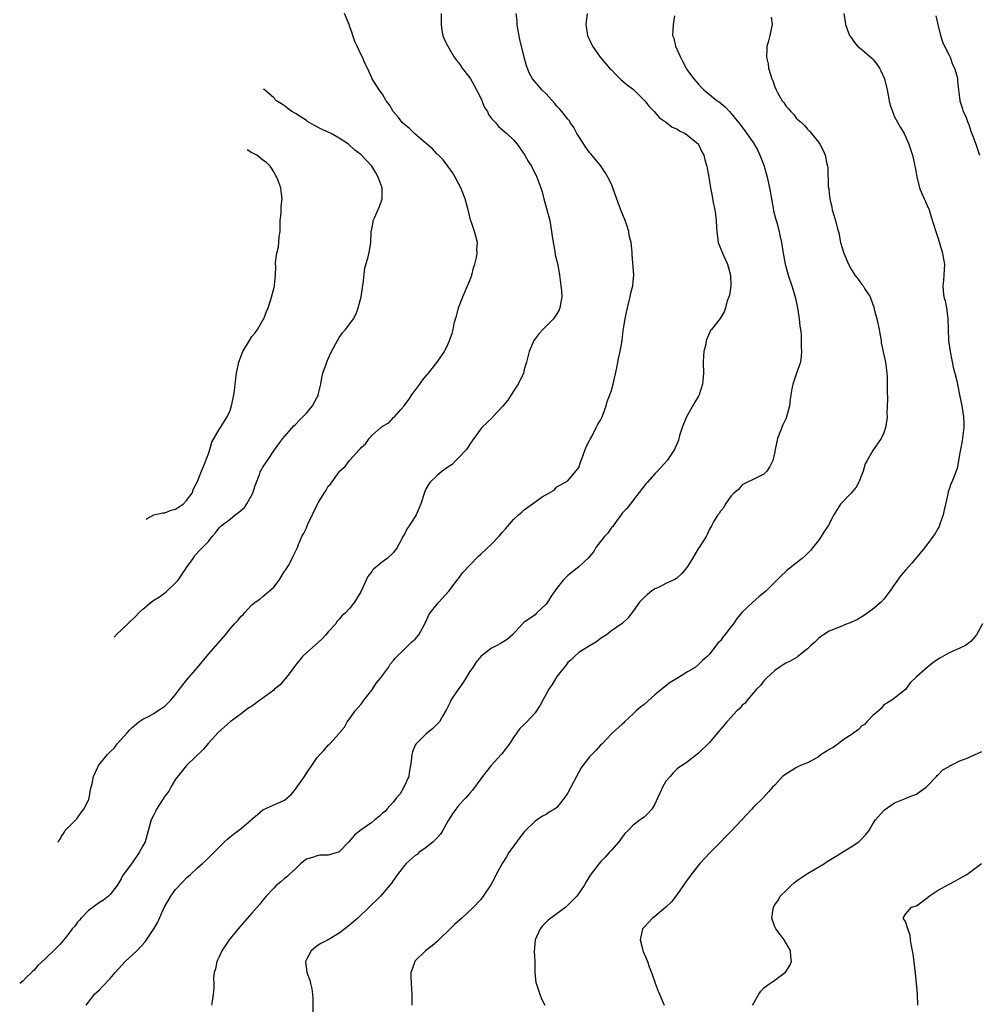
# Model space of a CAD drawing. Units: inches. Extents: x 2499000 to 2502000, y 1485000 to 1488000.
# Drawn here: x 2499312 to 2499488, y 1486267 to 1486448 of the extents above; entities that cross this region are included whole.
import ezdxf

# ---------------------------------------------------------------- set-up
doc = ezdxf.new("R2010")
doc.units = ezdxf.units.IN
doc.header["$MEASUREMENT"] = 0
doc.layers.add('LD24991485_10ft', color=120, linetype='Continuous')

msp = doc.modelspace()

# ---------------------------------------------------------------- linework, layer by layer
at = {"layer": 'LD24991485_10ft'}
for points, elevation in [([(2499389.72, 1486449), (2499389.73, 1486447), (2499389.86, 1486445.86), (2499390.03, 1486445), (2499390.27, 1486444.27), (2499390.95, 1486443), (2499392.16, 1486441), (2499392.51, 1486440.51), (2499393, 1486439.95), (2499393.6, 1486439), (2499395, 1486437.2), (2499395.11, 1486437), (2499395.82, 1486435.82), (2499396.21, 1486435), (2499397, 1486433.45), (2499397.73, 1486431.73), (2499398.23, 1486431), (2499398.45, 1486430.45), (2499399, 1486429.76), (2499399.72, 1486429), (2499400.29, 1486428.29), (2499401.82, 1486427), (2499403, 1486425.84), (2499403.7, 1486425), (2499404.25, 1486424.25), (2499405.13, 1486423), (2499405.81, 1486421.81), (2499406.32, 1486421), (2499407.33, 1486419), (2499408.04, 1486417), (2499408.26, 1486416.26), (2499408.58, 1486415), (2499409.67, 1486411), (2499410.03, 1486409), (2499410.14, 1486408.14), (2499410.32, 1486407), (2499410.63, 1486405.37), (2499410.7, 1486404.7), (2499411, 1486403.53), (2499411.14, 1486402.86), (2499411.47, 1486401), (2499411.74, 1486399), (2499411.81, 1486398.19), (2499411.87, 1486397), (2499411.64, 1486395.64), (2499411.56, 1486395), (2499411.39, 1486394.61), (2499411, 1486393.87), (2499410.35, 1486393), (2499408.41, 1486391), (2499407.73, 1486390.27), (2499407, 1486389.32), (2499406.77, 1486389), (2499405.88, 1486387), (2499405.43, 1486385), (2499405, 1486383.65), (2499404.84, 1486383), (2499403.9, 1486381), (2499403, 1486379.7), (2499402.6, 1486379), (2499401.97, 1486378.03), (2499401, 1486376.86), (2499399.24, 1486375), (2499399.14, 1486374.86), (2499397.2, 1486373), (2499397, 1486372.76), (2499395.75, 1486371), (2499395.45, 1486370.55), (2499395, 1486369.97), (2499394.64, 1486369.36), (2499394.38, 1486369), (2499393, 1486367.53), (2499392.46, 1486367), (2499391.74, 1486366.26), (2499391, 1486365.77), (2499389.92, 1486365), (2499389, 1486364.23), (2499387.72, 1486363), (2499387.42, 1486362.58), (2499387, 1486361.82), (2499386.72, 1486361.28), (2499386, 1486359), (2499385.73, 1486358.27), (2499385.17, 1486357), (2499385, 1486356.72), (2499383.84, 1486355), (2499383.49, 1486354.51), (2499383, 1486353.48), (2499382.8, 1486353.2), (2499382.73, 1486353), (2499382.45, 1486352.45), (2499381.68, 1486351), (2499381, 1486350.06), (2499379.81, 1486349), (2499379, 1486348.4), (2499377.32, 1486347), (2499377.15, 1486346.85), (2499377, 1486346.61), (2499376.3, 1486345.7), (2499375, 1486342.88), (2499373.82, 1486341), (2499373, 1486339.89), (2499372.2, 1486339), (2499371.52, 1486338.48), (2499371, 1486337.83), (2499370.6, 1486337.4), (2499370.4, 1486337), (2499369, 1486335.51), (2499368.6, 1486335), (2499367.85, 1486334.15), (2499365, 1486331.66), (2499364.31, 1486331), (2499363, 1486329.4), (2499362.72, 1486329), (2499361.81, 1486327.81), (2499361.13, 1486326.87), (2499361, 1486326.75), (2499360.18, 1486325.82), (2499359.17, 1486325), (2499359, 1486324.84), (2499357, 1486323.34), (2499356.48, 1486323), (2499355.65, 1486322.35), (2499355, 1486321.9), (2499354.45, 1486321.55), (2499353.7, 1486321), (2499353, 1486320.45), (2499351.02, 1486319), (2499348.88, 1486317.12), (2499347, 1486315.09), (2499346.05, 1486313.95), (2499343, 1486310.97), (2499341, 1486308.51), (2499340.14, 1486307), (2499339.74, 1486306.26), (2499339, 1486305.35), (2499337.5, 1486303), (2499337.35, 1486302.65), (2499337, 1486301.93), (2499336.51, 1486301), (2499335.97, 1486299), (2499335.38, 1486297), (2499335, 1486296.24), (2499334.3, 1486295), (2499333, 1486293.15), (2499331.45, 1486291), (2499331.27, 1486290.73), (2499331, 1486290.18), (2499330.28, 1486289), (2499329, 1486287.33), (2499328.67, 1486287), (2499327.74, 1486286.26), (2499327, 1486285.86), (2499325, 1486284.41), (2499323.65, 1486283), (2499323.37, 1486282.63), (2499323, 1486282.23), (2499322.47, 1486281.53), (2499322.01, 1486281), (2499321, 1486279.69), (2499319.77, 1486278.23), (2499319, 1486277.42), (2499317, 1486275.46), (2499315.72, 1486274.28), (2499315, 1486273.45), (2499314.74, 1486273.21), (2499314.54, 1486273), (2499313.48, 1486272.01), (2499312.93, 1486271.43), (2499312.36, 1486270.98)], 8480), ([(2499319.44, 1486296.92), (2499319.51, 1486297.09), (2499319.78, 1486297.5), (2499319.95, 1486297.88), (2499320.47, 1486298.6), (2499320.67, 1486299.01), (2499321, 1486299.37), (2499322.66, 1486301), (2499322.77, 1486301.15), (2499323, 1486301.37), (2499323.64, 1486302.36), (2499324.17, 1486303), (2499325, 1486304.64), (2499325.14, 1486305), (2499325.38, 1486306.62), (2499325.51, 1486307), (2499325.66, 1486307.66), (2499325.9, 1486309), (2499326.71, 1486310.71), (2499326.86, 1486311), (2499328.48, 1486313), (2499328.76, 1486313.24), (2499329, 1486313.52), (2499329.79, 1486314.21), (2499330.29, 1486315), (2499332.08, 1486317), (2499332.55, 1486317.45), (2499333, 1486317.96), (2499334.24, 1486319), (2499335, 1486319.5), (2499336, 1486320), (2499337, 1486320.55), (2499337.68, 1486321), (2499338.46, 1486321.54), (2499339, 1486321.88), (2499339.58, 1486322.42), (2499340.12, 1486323), (2499341, 1486324.02), (2499341.72, 1486325), (2499343, 1486326.68), (2499345.02, 1486329), (2499347, 1486331.43), (2499350.18, 1486335), (2499351, 1486336.05), (2499351.82, 1486337), (2499352.39, 1486337.61), (2499353, 1486338.39), (2499353.37, 1486338.63), (2499353.63, 1486339), (2499355, 1486340.48), (2499355.62, 1486341), (2499356.45, 1486341.55), (2499357, 1486341.99), (2499359, 1486343.75), (2499359.99, 1486345), (2499361, 1486346.65), (2499361.14, 1486346.86), (2499361.26, 1486347), (2499361.69, 1486347.69), (2499362.41, 1486349), (2499362.57, 1486349.43), (2499363.35, 1486351), (2499363.58, 1486351.58), (2499364.18, 1486353), (2499364.48, 1486353.52), (2499365, 1486354.61), (2499365.15, 1486355), (2499365.28, 1486355.28), (2499367, 1486358.84), (2499367.18, 1486359.18), (2499368.26, 1486361), (2499368.57, 1486361.43), (2499369, 1486362.23), (2499369.4, 1486362.6), (2499369.65, 1486363), (2499371, 1486364.91), (2499371.08, 1486365), (2499372.11, 1486365.89), (2499372.89, 1486367), (2499374.75, 1486369), (2499374.88, 1486369.12), (2499375, 1486369.29), (2499375.91, 1486370.09), (2499376.5, 1486371), (2499377, 1486371.55), (2499378.64, 1486373), (2499378.85, 1486373.15), (2499379, 1486373.29), (2499380.13, 1486373.87), (2499381, 1486374.87), (2499381.15, 1486375), (2499382.35, 1486376.35), (2499382.95, 1486377), (2499383.83, 1486378.17), (2499384.35, 1486379), (2499385.8, 1486381), (2499386.29, 1486381.71), (2499387, 1486382.5), (2499387.21, 1486382.79), (2499387.43, 1486383), (2499389.04, 1486385), (2499389.8, 1486386.2), (2499390.37, 1486387), (2499391, 1486388.28), (2499391.3, 1486389), (2499391.75, 1486390.25), (2499391.92, 1486391), (2499392.13, 1486392.13), (2499392.37, 1486393), (2499392.54, 1486393.46), (2499392.95, 1486395), (2499393.7, 1486397), (2499394.58, 1486399), (2499395, 1486400.03), (2499395.36, 1486401), (2499395.69, 1486402.31), (2499395.93, 1486403), (2499396.22, 1486404.22), (2499396.34, 1486405), (2499396.31, 1486405.69), (2499396.39, 1486407), (2499396.13, 1486408.13), (2499395.89, 1486409), (2499395.32, 1486410.68), (2499395.14, 1486411.14), (2499394.74, 1486412.74), (2499394.7, 1486413), (2499394.6, 1486413.4), (2499394.15, 1486415), (2499393.34, 1486417), (2499393, 1486417.7), (2499392.32, 1486419), (2499391.85, 1486419.85), (2499391, 1486420.96), (2499390.14, 1486422.14), (2499389.12, 1486423.12), (2499389, 1486423.21), (2499388.17, 1486424.17), (2499387, 1486425.15), (2499384.87, 1486427), (2499383.92, 1486427.92), (2499383, 1486428.62), (2499382.6, 1486429), (2499381.91, 1486429.91), (2499380.96, 1486431), (2499380.26, 1486432.26), (2499379.67, 1486433), (2499379, 1486434.2), (2499378.34, 1486435), (2499377.1, 1486437), (2499377, 1486437.2), (2499376.22, 1486439), (2499375.77, 1486439.77), (2499375.31, 1486441), (2499375, 1486441.54), (2499374.32, 1486443), (2499373.88, 1486443.88), (2499373.52, 1486445), (2499373.38, 1486445.38), (2499373, 1486446.59), (2499372.85, 1486447), (2499371.99, 1486449)], 8490), ([(2499324.59, 1486267), (2499325, 1486267.57), (2499326.12, 1486269), (2499327, 1486269.82), (2499327.58, 1486270.42), (2499329, 1486271.93), (2499329.87, 1486273), (2499331.75, 1486275), (2499333.87, 1486277), (2499335.38, 1486278.62), (2499335.66, 1486279), (2499337, 1486281), (2499337.73, 1486282.27), (2499338.02, 1486283), (2499338.96, 1486285.04), (2499339.69, 1486286.31), (2499340.11, 1486287), (2499341, 1486288.23), (2499342.34, 1486289.66), (2499343, 1486290.4), (2499343.34, 1486290.66), (2499343.75, 1486291), (2499345, 1486292.21), (2499345.95, 1486293), (2499346.49, 1486293.51), (2499347, 1486294.07), (2499349.99, 1486297), (2499350.54, 1486297.46), (2499351, 1486297.89), (2499351.62, 1486298.38), (2499353, 1486299.43), (2499354.93, 1486301.07), (2499355, 1486301.15), (2499356.01, 1486301.99), (2499357, 1486302.85), (2499360.41, 1486304.41), (2499361, 1486304.64), (2499361.44, 1486305), (2499362.27, 1486305.73), (2499363, 1486306.63), (2499363.15, 1486306.85), (2499364.63, 1486309), (2499365, 1486309.61), (2499366, 1486311), (2499367, 1486312.46), (2499367.46, 1486313), (2499368.23, 1486313.77), (2499369, 1486314.71), (2499369.17, 1486314.83), (2499369.31, 1486315), (2499371, 1486316.86), (2499371.11, 1486317), (2499371.97, 1486318.03), (2499372.5, 1486319), (2499373, 1486319.63), (2499373.96, 1486321), (2499375, 1486322.2), (2499375.34, 1486322.66), (2499375.57, 1486323), (2499377, 1486324.85), (2499377.85, 1486326.15), (2499378.61, 1486327), (2499379, 1486327.54), (2499380.1, 1486329), (2499380.39, 1486329.61), (2499381, 1486330.29), (2499381.28, 1486330.72), (2499383, 1486332.37), (2499384.33, 1486333.67), (2499385, 1486334.19), (2499385.63, 1486335), (2499386.73, 1486337), (2499386.81, 1486337.19), (2499387, 1486337.51), (2499387.45, 1486338.55), (2499387.74, 1486339), (2499389, 1486340.61), (2499389.34, 1486341), (2499391.15, 1486343), (2499392.7, 1486345), (2499392.81, 1486345.19), (2499393, 1486345.39), (2499393.65, 1486346.35), (2499395, 1486347.79), (2499396.58, 1486349.42), (2499397, 1486349.77), (2499399, 1486351.61), (2499400.34, 1486353), (2499401, 1486353.81), (2499401.56, 1486354.44), (2499403, 1486356.13), (2499403.97, 1486357), (2499404.54, 1486357.46), (2499405, 1486357.93), (2499408.31, 1486360.31), (2499409.49, 1486361), (2499410.49, 1486361.51), (2499411, 1486362.13), (2499412.58, 1486363), (2499413, 1486363.26), (2499414.5, 1486365), (2499415, 1486365.71), (2499415.31, 1486366.69), (2499415.46, 1486367), (2499415.78, 1486367.78), (2499416.18, 1486369), (2499416.41, 1486369.59), (2499417, 1486370.62), (2499417.1, 1486370.9), (2499417.39, 1486371.39), (2499418.23, 1486373), (2499418.46, 1486373.54), (2499419, 1486374.39), (2499419.28, 1486375), (2499419.48, 1486375.48), (2499420.02, 1486377), (2499420.21, 1486377.79), (2499420.72, 1486379), (2499421, 1486379.79), (2499421.33, 1486381), (2499421.97, 1486383.97), (2499422.28, 1486385.72), (2499422.6, 1486387), (2499422.96, 1486389), (2499423.18, 1486390.82), (2499423.21, 1486391.21), (2499423.51, 1486393), (2499423.8, 1486394.2), (2499423.93, 1486395), (2499424.25, 1486396.25), (2499424.42, 1486397), (2499424.5, 1486397.51), (2499424.92, 1486399), (2499425, 1486399.88), (2499425.13, 1486401), (2499424.8, 1486404.8), (2499424.82, 1486405.18), (2499424.64, 1486407), (2499424.28, 1486408.28), (2499424.21, 1486409), (2499423.81, 1486410.19), (2499423.51, 1486411), (2499422.78, 1486412.78), (2499422.24, 1486414.24), (2499421.28, 1486417), (2499421, 1486417.67), (2499420.32, 1486419), (2499419.83, 1486419.83), (2499419, 1486421.09), (2499417.23, 1486423.23), (2499417, 1486423.47), (2499416.34, 1486424.34), (2499415, 1486426.44), (2499414.67, 1486427), (2499414.1, 1486428.1), (2499413.44, 1486429), (2499413.28, 1486429.28), (2499413, 1486429.59), (2499411.9, 1486431), (2499411.49, 1486431.49), (2499411, 1486432.02), (2499410.57, 1486432.57), (2499409, 1486434.27), (2499408.24, 1486435), (2499407.67, 1486435.67), (2499406.49, 1486437), (2499405.97, 1486437.97), (2499405.39, 1486439.39), (2499404.98, 1486440.98), (2499404.21, 1486444.21), (2499403.8, 1486446.2), (2499403.68, 1486447), (2499403.67, 1486447.67), (2499403.49, 1486449)], 8470), ([(2499416.54, 1486449), (2499416.32, 1486447), (2499416.63, 1486445), (2499417.54, 1486443), (2499418.92, 1486441), (2499420.66, 1486439), (2499421, 1486438.66), (2499421.8, 1486437.8), (2499422.82, 1486436.82), (2499423.9, 1486435.9), (2499425.03, 1486435.03), (2499427, 1486433.13), (2499427.12, 1486433), (2499427.95, 1486431.95), (2499428.88, 1486431), (2499429.86, 1486429.86), (2499431.14, 1486429), (2499432.16, 1486428.16), (2499433, 1486427.82), (2499433.49, 1486427.49), (2499434.53, 1486427), (2499435, 1486426.69), (2499436.98, 1486425), (2499437, 1486424.97), (2499437.62, 1486423.62), (2499438, 1486423), (2499438.17, 1486422.17), (2499438.55, 1486421), (2499438.6, 1486420.6), (2499438.89, 1486419), (2499439.21, 1486417), (2499439.5, 1486415.5), (2499439.71, 1486414.29), (2499439.99, 1486413), (2499440.13, 1486412.13), (2499440.25, 1486411), (2499440.29, 1486409.71), (2499440.34, 1486409), (2499440.61, 1486407), (2499441.37, 1486405), (2499441.9, 1486403.9), (2499442.31, 1486403), (2499442.89, 1486401), (2499442.91, 1486399), (2499442.66, 1486397.34), (2499442.56, 1486397), (2499442.28, 1486396.28), (2499441.97, 1486395), (2499441.72, 1486394.28), (2499440.95, 1486393.05), (2499439.37, 1486391), (2499439.2, 1486390.8), (2499439, 1486390.42), (2499438.41, 1486389), (2499438.32, 1486388.32), (2499437.97, 1486387), (2499437.88, 1486386.12), (2499437.86, 1486385), (2499437.89, 1486383), (2499437.71, 1486381), (2499437.1, 1486379), (2499437, 1486378.79), (2499436.33, 1486377.67), (2499434.78, 1486375), (2499433.99, 1486373), (2499433.53, 1486371.53), (2499433.32, 1486370.68), (2499433, 1486369.98), (2499432.73, 1486369.27), (2499432.6, 1486369), (2499431.26, 1486367), (2499429.48, 1486365), (2499429, 1486364.51), (2499427.62, 1486363), (2499427.34, 1486362.66), (2499423.82, 1486358.18), (2499423, 1486357.28), (2499422.81, 1486357), (2499422.19, 1486356.19), (2499421.18, 1486354.82), (2499421, 1486354.65), (2499420.34, 1486353.66), (2499419.75, 1486353), (2499419, 1486352.1), (2499418.16, 1486351), (2499417.76, 1486350.24), (2499417, 1486349.36), (2499416.85, 1486349.15), (2499415, 1486347.43), (2499413, 1486345.86), (2499412.55, 1486345.45), (2499412.15, 1486345), (2499411, 1486343.54), (2499409.94, 1486342.06), (2499409.26, 1486341), (2499409, 1486340.63), (2499407.33, 1486339), (2499407, 1486338.65), (2499406, 1486338), (2499405, 1486337.28), (2499404.66, 1486337), (2499402.84, 1486335), (2499401.88, 1486334.12), (2499400.64, 1486333.36), (2499399.97, 1486333), (2499399, 1486332.53), (2499397.01, 1486330.99), (2499396.09, 1486329.91), (2499395.54, 1486329), (2499395, 1486328.22), (2499394.27, 1486327), (2499393.76, 1486326.24), (2499392.67, 1486324.67), (2499391.54, 1486323), (2499391.37, 1486322.63), (2499390.7, 1486321.3), (2499389.91, 1486319.91), (2499389.42, 1486319), (2499389, 1486318.56), (2499388.2, 1486317.8), (2499387.25, 1486317), (2499387, 1486316.81), (2499385.18, 1486315), (2499385.11, 1486314.89), (2499385, 1486314.71), (2499384.49, 1486313.51), (2499384.36, 1486313), (2499384.32, 1486312.32), (2499384.13, 1486311), (2499383.94, 1486310.06), (2499383.79, 1486309), (2499382.87, 1486307), (2499382.2, 1486305.8), (2499381.51, 1486305), (2499381, 1486304.33), (2499379.76, 1486303), (2499379.44, 1486302.56), (2499379, 1486302.22), (2499378.38, 1486301.62), (2499377.55, 1486301), (2499377, 1486300.53), (2499374.84, 1486299), (2499373.82, 1486298.18), (2499372.79, 1486297), (2499371, 1486295.15), (2499370.63, 1486295), (2499369, 1486294.52), (2499367.48, 1486294.52), (2499367, 1486294.44), (2499366.13, 1486294.13), (2499365, 1486293.82), (2499363.99, 1486293), (2499363, 1486292.06), (2499361.85, 1486291), (2499361.43, 1486290.57), (2499361, 1486290.26), (2499360.33, 1486289.67), (2499359.48, 1486289), (2499359, 1486288.51), (2499357.6, 1486287), (2499357, 1486286.3), (2499356.43, 1486285.57), (2499355, 1486283.91), (2499353.66, 1486282.34), (2499352.45, 1486281), (2499350.82, 1486279), (2499349.48, 1486277), (2499349, 1486275.86), (2499348.53, 1486275), (2499348.33, 1486273.67), (2499348.07, 1486273), (2499347.95, 1486271.95), (2499348.01, 1486271), (2499347.99, 1486270.01), (2499347.9, 1486269), (2499347.72, 1486267.72), (2499347.55, 1486267)], 8460), ([(2499463.65, 1486449), (2499463.86, 1486447.86), (2499464, 1486447), (2499464.55, 1486445.45), (2499464.72, 1486445), (2499465, 1486444.63), (2499465.66, 1486443.66), (2499466.21, 1486443), (2499467, 1486442.37), (2499468.81, 1486440.81), (2499469, 1486440.63), (2499469.72, 1486439.72), (2499470.24, 1486439), (2499470.49, 1486438.49), (2499471.12, 1486437), (2499471.63, 1486435), (2499472.02, 1486433), (2499472.2, 1486432.2), (2499472.6, 1486431), (2499473, 1486430.07), (2499474.06, 1486428.06), (2499474.73, 1486427), (2499475, 1486426.44), (2499475.62, 1486425), (2499476.26, 1486423), (2499476.66, 1486421.34), (2499476.73, 1486421), (2499476.75, 1486420.75), (2499477.06, 1486419.06), (2499477.54, 1486417), (2499477.97, 1486415.97), (2499478.41, 1486415), (2499478.61, 1486414.61), (2499479, 1486413.76), (2499479.31, 1486413), (2499479.72, 1486411.72), (2499480.54, 1486409), (2499481, 1486407.71), (2499481.32, 1486406.68), (2499481.8, 1486405), (2499481.95, 1486403.95), (2499482.14, 1486403), (2499481.98, 1486399.98), (2499481.85, 1486399), (2499481.89, 1486398.11), (2499482.04, 1486397), (2499482.25, 1486396.25), (2499482.5, 1486395), (2499482.77, 1486393), (2499482.82, 1486391), (2499482.92, 1486389), (2499483.2, 1486387), (2499483.8, 1486383.8), (2499484.04, 1486383), (2499484.39, 1486381.61), (2499484.59, 1486380.59), (2499484.94, 1486379), (2499485.34, 1486377), (2499485.64, 1486375), (2499485.69, 1486373.69), (2499485.69, 1486373), (2499485.41, 1486370.59), (2499485.09, 1486369), (2499485, 1486368.36), (2499484.51, 1486365.49), (2499483.79, 1486363.79), (2499483.48, 1486363), (2499483.3, 1486362.7), (2499483, 1486361.73), (2499482.8, 1486361.2), (2499482.77, 1486360.77), (2499482.09, 1486357.91), (2499481.91, 1486357), (2499481.28, 1486355.28), (2499481.17, 1486354.83), (2499481, 1486354.57), (2499480.45, 1486353.55), (2499478.57, 1486351), (2499476.15, 1486348.15), (2499475, 1486346.83), (2499474.12, 1486345.89), (2499473.52, 1486345), (2499472.1, 1486343), (2499471, 1486341.55), (2499470.51, 1486341), (2499469, 1486339.67), (2499467.44, 1486338.56), (2499466.18, 1486337.82), (2499464.81, 1486337.19), (2499464.3, 1486337), (2499463, 1486336.45), (2499461, 1486335.63), (2499459.95, 1486335), (2499459.42, 1486334.58), (2499459, 1486334.31), (2499458.35, 1486333.65), (2499457.59, 1486333), (2499457, 1486332.39), (2499455.22, 1486331), (2499455.1, 1486330.9), (2499453.84, 1486330.16), (2499453, 1486329.79), (2499452.54, 1486329.46), (2499451.83, 1486329), (2499451, 1486328.42), (2499449.46, 1486327), (2499449.25, 1486326.75), (2499449, 1486326.54), (2499448.35, 1486325.65), (2499447.62, 1486325), (2499447, 1486324.26), (2499445.9, 1486323), (2499445.54, 1486322.46), (2499445, 1486322.04), (2499444.56, 1486321.44), (2499444.04, 1486321), (2499443, 1486319.89), (2499442.19, 1486319), (2499441.66, 1486318.34), (2499440.47, 1486317), (2499439, 1486315.24), (2499437, 1486313.28), (2499435, 1486311.69), (2499434, 1486311), (2499433.39, 1486310.61), (2499433, 1486310.31), (2499432.35, 1486309.65), (2499431.76, 1486309), (2499431, 1486308.12), (2499430.39, 1486307), (2499429.96, 1486306.04), (2499429.45, 1486305), (2499429, 1486303.9), (2499428.41, 1486303), (2499427.75, 1486302.25), (2499427, 1486301.51), (2499426.69, 1486301.31), (2499426.27, 1486301), (2499425, 1486300.03), (2499424.02, 1486299), (2499423.49, 1486298.51), (2499423, 1486297.86), (2499422.38, 1486297), (2499421, 1486295.48), (2499420.59, 1486295), (2499419.84, 1486294.16), (2499419, 1486293.3), (2499418.74, 1486293), (2499417.13, 1486290.87), (2499416.36, 1486289.64), (2499416.02, 1486289), (2499414.63, 1486287), (2499413, 1486285.34), (2499412.61, 1486285), (2499409.91, 1486283), (2499409.41, 1486282.59), (2499408.4, 1486281.6), (2499407.9, 1486281), (2499407.02, 1486279), (2499406.85, 1486276.85), (2499406.92, 1486275), (2499406.97, 1486272.97), (2499407.15, 1486271.15), (2499407.31, 1486270.69), (2499407.84, 1486269), (2499408.16, 1486268.16), (2499408.76, 1486267)], 8430), ([(2499432.58, 1486448.58), (2499432.32, 1486447), (2499432.23, 1486445), (2499432.45, 1486444.45), (2499432.79, 1486443), (2499433.67, 1486441), (2499434.14, 1486440.14), (2499434.7, 1486439), (2499435, 1486438.54), (2499436.11, 1486437), (2499436.55, 1486436.55), (2499437, 1486436.01), (2499437.51, 1486435.51), (2499437.97, 1486435), (2499440.42, 1486433), (2499440.77, 1486432.77), (2499441.88, 1486431.88), (2499442.68, 1486431), (2499443, 1486430.67), (2499444.63, 1486428.63), (2499445.49, 1486427.49), (2499447, 1486425.33), (2499447.21, 1486425), (2499447.87, 1486423.87), (2499448.27, 1486423), (2499449, 1486421.15), (2499449.06, 1486421), (2499449.62, 1486419), (2499450.05, 1486417), (2499450.4, 1486415), (2499450.73, 1486413.27), (2499450.79, 1486412.79), (2499451.2, 1486411.2), (2499451.37, 1486410.63), (2499451.81, 1486409), (2499452, 1486408), (2499452.22, 1486407), (2499452.52, 1486405), (2499452.89, 1486403), (2499453.46, 1486401), (2499454.15, 1486399), (2499454.74, 1486397), (2499455.17, 1486395), (2499455.49, 1486393), (2499455.62, 1486391.62), (2499455.72, 1486391), (2499455.82, 1486390.18), (2499455.84, 1486389), (2499455.83, 1486387.83), (2499455.92, 1486387), (2499455.87, 1486386.13), (2499455.73, 1486385), (2499455, 1486382.97), (2499454.34, 1486381), (2499454.15, 1486380.15), (2499453.93, 1486379), (2499453.84, 1486378.16), (2499453.67, 1486377), (2499453.16, 1486375), (2499453, 1486374.61), (2499452.48, 1486373.52), (2499451.48, 1486371), (2499451.07, 1486369), (2499451, 1486368.54), (2499450.65, 1486367), (2499450.11, 1486365.89), (2499449.53, 1486365), (2499449, 1486364.46), (2499447, 1486363.51), (2499446, 1486363), (2499445, 1486362.52), (2499444.35, 1486361.65), (2499443.5, 1486361), (2499443, 1486360.48), (2499441.94, 1486359), (2499441.67, 1486358.33), (2499441, 1486357.65), (2499440.78, 1486357.22), (2499440.52, 1486357), (2499439.72, 1486355.72), (2499439.36, 1486355), (2499439, 1486354.34), (2499438.6, 1486353.4), (2499438.37, 1486353), (2499437.31, 1486351.31), (2499437.11, 1486351), (2499437, 1486350.86), (2499436.29, 1486349.71), (2499435.91, 1486349), (2499435, 1486347.54), (2499434.63, 1486347), (2499433.85, 1486346.15), (2499433, 1486345.38), (2499432.78, 1486345.22), (2499431, 1486344.38), (2499429.75, 1486343.75), (2499429, 1486343.39), (2499428.38, 1486343), (2499427.61, 1486342.39), (2499427, 1486341.82), (2499426.61, 1486341.39), (2499426.18, 1486341), (2499425, 1486339.29), (2499423.99, 1486338.01), (2499422.97, 1486337.03), (2499421, 1486335.69), (2499420.08, 1486335), (2499419, 1486334.28), (2499418.28, 1486333.72), (2499417.13, 1486333), (2499415, 1486331.72), (2499414.22, 1486331), (2499413.62, 1486330.38), (2499413, 1486329.89), (2499412.64, 1486329.36), (2499412.32, 1486329), (2499411, 1486327.32), (2499410.77, 1486327), (2499410.13, 1486325.87), (2499409.51, 1486325), (2499409, 1486324.06), (2499408.39, 1486323), (2499407.93, 1486322.07), (2499407, 1486320.69), (2499405.46, 1486319), (2499405, 1486318.53), (2499404.19, 1486317.81), (2499403.63, 1486317), (2499403, 1486316.12), (2499402.28, 1486315), (2499400.86, 1486313.14), (2499400.75, 1486313), (2499398.9, 1486311), (2499397.32, 1486309), (2499397, 1486308.52), (2499395.52, 1486306.48), (2499395, 1486305.91), (2499394.59, 1486305.41), (2499394.19, 1486305), (2499393, 1486303.73), (2499392.43, 1486303), (2499391.85, 1486302.15), (2499391, 1486300.79), (2499390.01, 1486299), (2499389.62, 1486298.38), (2499389, 1486297.74), (2499388.67, 1486297.33), (2499388.3, 1486297), (2499387, 1486295.96), (2499385.66, 1486295), (2499385.31, 1486294.69), (2499385, 1486294.46), (2499383.29, 1486293), (2499383, 1486292.65), (2499381.72, 1486291), (2499381.45, 1486290.55), (2499380.62, 1486289.38), (2499379, 1486287.42), (2499378.59, 1486287), (2499376.55, 1486285), (2499374.42, 1486283), (2499373.67, 1486282.33), (2499372.58, 1486281.42), (2499372.05, 1486281), (2499371, 1486280.22), (2499369, 1486279.01), (2499367.68, 1486278.32), (2499367, 1486277.9), (2499365.86, 1486277), (2499365, 1486275.4), (2499364.84, 1486275), (2499365.08, 1486273), (2499365.61, 1486271.61), (2499365.77, 1486271), (2499366.01, 1486270.01), (2499366.14, 1486269), (2499366.18, 1486268.18), (2499366.2, 1486265.8)], 8450), ([(2499450.36, 1486448.36), (2499450.51, 1486447), (2499450.1, 1486445), (2499449.77, 1486443.77), (2499449.55, 1486443), (2499449.51, 1486442.49), (2499449.49, 1486441), (2499449.77, 1486439.77), (2499449.87, 1486439), (2499450.19, 1486437.81), (2499450.45, 1486437), (2499450.62, 1486436.62), (2499451, 1486435.54), (2499451.22, 1486435), (2499451.47, 1486434.53), (2499452.36, 1486433), (2499452.65, 1486432.65), (2499453, 1486432.09), (2499453.53, 1486431.53), (2499453.93, 1486431), (2499454.47, 1486430.47), (2499455, 1486429.74), (2499455.88, 1486429), (2499456.47, 1486428.47), (2499457, 1486427.76), (2499457.4, 1486427.4), (2499457.75, 1486427), (2499459, 1486425.42), (2499459.27, 1486425), (2499459.85, 1486423.85), (2499460.24, 1486423), (2499460.57, 1486421.43), (2499460.68, 1486421), (2499460.72, 1486420.72), (2499460.82, 1486417.18), (2499460.89, 1486416.89), (2499461, 1486415.93), (2499461.12, 1486415.12), (2499461.12, 1486415), (2499461.47, 1486413.47), (2499461.56, 1486413), (2499462.13, 1486411), (2499462.5, 1486409.5), (2499462.74, 1486408.74), (2499463.08, 1486407), (2499463.65, 1486405), (2499464.5, 1486403), (2499465, 1486402.1), (2499465.72, 1486401), (2499466.28, 1486400.28), (2499467, 1486399.25), (2499467.12, 1486399.12), (2499467.2, 1486399), (2499467.49, 1486398.51), (2499468.48, 1486397), (2499468.65, 1486396.65), (2499469, 1486395.59), (2499469.18, 1486395.18), (2499469.26, 1486394.74), (2499469.75, 1486393), (2499470.19, 1486391), (2499470.27, 1486390.27), (2499470.51, 1486389), (2499470.55, 1486388.55), (2499471, 1486386.35), (2499471.31, 1486385), (2499471.57, 1486383), (2499471.61, 1486382.39), (2499471.64, 1486381), (2499471.61, 1486379.61), (2499471.7, 1486378.3), (2499471.59, 1486375.59), (2499471.61, 1486375), (2499471.57, 1486374.43), (2499471.34, 1486373), (2499471, 1486372.05), (2499470.52, 1486371), (2499469, 1486368.78), (2499467.96, 1486367), (2499467.62, 1486366.38), (2499467.22, 1486365), (2499467, 1486364.42), (2499466.42, 1486363), (2499465.91, 1486362.09), (2499465, 1486360.99), (2499463.05, 1486358.95), (2499461.86, 1486357), (2499460.81, 1486355), (2499460.07, 1486353.93), (2499459.53, 1486353), (2499459, 1486352.28), (2499458, 1486351), (2499457.53, 1486350.47), (2499457, 1486349.89), (2499456.55, 1486349.45), (2499456.03, 1486349), (2499455, 1486348.21), (2499453.21, 1486346.79), (2499453, 1486346.58), (2499452.17, 1486345.83), (2499449.36, 1486343), (2499448.07, 1486341.93), (2499446.98, 1486341), (2499445, 1486339.12), (2499444.01, 1486337.99), (2499443.39, 1486337), (2499443, 1486336.48), (2499441.85, 1486335), (2499441.45, 1486334.55), (2499441, 1486333.89), (2499440.56, 1486333.44), (2499439, 1486331.45), (2499438.58, 1486331), (2499437.73, 1486330.27), (2499437, 1486329.52), (2499436.39, 1486329), (2499435, 1486328.19), (2499433.12, 1486327), (2499431.79, 1486326.21), (2499431, 1486325.59), (2499429, 1486323.94), (2499427, 1486322.22), (2499426.32, 1486321.68), (2499425.52, 1486321), (2499425, 1486320.45), (2499423.39, 1486319), (2499423.22, 1486318.78), (2499423, 1486318.6), (2499421.23, 1486317), (2499421, 1486316.81), (2499419.31, 1486315), (2499419, 1486314.71), (2499418.21, 1486313.79), (2499417.4, 1486313), (2499417, 1486312.59), (2499415.77, 1486311), (2499415.46, 1486310.54), (2499415, 1486309.79), (2499414.57, 1486309), (2499413, 1486306), (2499412.32, 1486305), (2499411, 1486303.31), (2499410.56, 1486303), (2499409.6, 1486302.4), (2499409, 1486302.01), (2499408.33, 1486301.67), (2499407, 1486300.78), (2499405.08, 1486298.92), (2499405, 1486298.83), (2499404.2, 1486297.8), (2499403, 1486296.17), (2499402.19, 1486295), (2499401.74, 1486294.26), (2499400.95, 1486293), (2499399.87, 1486291), (2499399.59, 1486290.41), (2499398.88, 1486289.12), (2499397.47, 1486287), (2499397, 1486286.42), (2499395.68, 1486285), (2499393.55, 1486283), (2499392.19, 1486281.81), (2499391.4, 1486281), (2499389.29, 1486279), (2499389, 1486278.7), (2499388.09, 1486277.91), (2499386.89, 1486277), (2499385, 1486275.12), (2499384.9, 1486275), (2499384.41, 1486273.59), (2499384.18, 1486273), (2499384.18, 1486272.18), (2499384.22, 1486271), (2499384.38, 1486269), (2499384.36, 1486267)], 8440), ([(2499480.59, 1486448.59), (2499480.91, 1486447), (2499481.41, 1486445), (2499481.81, 1486443.81), (2499482.15, 1486443), (2499483, 1486441.38), (2499483.18, 1486441), (2499483.64, 1486439.64), (2499483.99, 1486439), (2499484.41, 1486437.59), (2499484.53, 1486437), (2499484.55, 1486436.55), (2499485, 1486433), (2499485.49, 1486431.49), (2499485.61, 1486431), (2499486.1, 1486430.1), (2499486.42, 1486429), (2499486.62, 1486428.62), (2499487, 1486427.39), (2499487.12, 1486427.12), (2499487.23, 1486426.77), (2499487.89, 1486425), (2499488.61, 1486423)], 8420), ([(2499329.71, 1486334.56), (2499330.25, 1486335.13), (2499331, 1486335.84), (2499332.44, 1486337.26), (2499333.64, 1486338.36), (2499334.23, 1486339), (2499335, 1486339.67), (2499336.5, 1486341), (2499337, 1486341.34), (2499338.03, 1486341.97), (2499339, 1486342.67), (2499339.21, 1486342.79), (2499339.4, 1486343), (2499341, 1486344.52), (2499341.43, 1486345), (2499342.09, 1486345.91), (2499342.83, 1486347), (2499343, 1486347.32), (2499344.19, 1486349), (2499344.49, 1486349.51), (2499345.46, 1486350.54), (2499345.95, 1486351), (2499347, 1486352.11), (2499347.72, 1486353), (2499348.32, 1486353.68), (2499349, 1486354.59), (2499349.33, 1486355), (2499351, 1486356.23), (2499351.91, 1486357), (2499352.56, 1486357.44), (2499353.64, 1486358.36), (2499354.07, 1486359), (2499355.16, 1486361), (2499355.61, 1486362.39), (2499355.83, 1486363), (2499356.4, 1486364.4), (2499356.6, 1486365), (2499356.73, 1486365.27), (2499357, 1486365.75), (2499357.89, 1486367), (2499359, 1486368.73), (2499359.95, 1486370.05), (2499360.68, 1486371), (2499362.69, 1486373.31), (2499363, 1486373.57), (2499363.66, 1486374.34), (2499364.34, 1486375), (2499365, 1486375.67), (2499366.14, 1486377), (2499367, 1486378.59), (2499367.14, 1486378.86), (2499367.19, 1486379), (2499367.63, 1486381), (2499367.83, 1486382.17), (2499368.05, 1486383), (2499368.63, 1486384.63), (2499368.81, 1486385.19), (2499369.42, 1486386.58), (2499370.42, 1486388.42), (2499370.7, 1486389), (2499371, 1486389.52), (2499371.62, 1486390.38), (2499372.16, 1486391), (2499373, 1486392.08), (2499373.63, 1486393), (2499374.14, 1486393.86), (2499374.52, 1486395), (2499375.03, 1486397), (2499375.28, 1486398.72), (2499375.43, 1486399.43), (2499375.76, 1486402.24), (2499376.35, 1486404.35), (2499376.57, 1486405.43), (2499376.83, 1486407), (2499376.91, 1486408.91), (2499377, 1486409.46), (2499377.26, 1486410.74), (2499377.29, 1486411), (2499377.48, 1486411.48), (2499378.43, 1486413.57), (2499378.93, 1486415), (2499378.94, 1486417), (2499378.19, 1486419), (2499377.77, 1486419.77), (2499377, 1486421), (2499375.13, 1486423), (2499375, 1486423.12), (2499373.92, 1486423.92), (2499372.74, 1486425), (2499371, 1486426.1), (2499369.53, 1486427), (2499367.76, 1486427.76), (2499366.46, 1486428.46), (2499365.19, 1486429.19), (2499365, 1486429.34), (2499363, 1486430.66), (2499362.35, 1486431), (2499361.57, 1486431.57), (2499361, 1486432.06), (2499360.45, 1486432.45), (2499359.52, 1486433), (2499359, 1486433.5), (2499357.65, 1486434.71), (2499357.24, 1486435.04), (2499357.14, 1486435.14)], 8500), ([(2499335.6, 1486356.18), (2499335.77, 1486356.31), (2499337, 1486357), (2499338.65, 1486357.35), (2499339, 1486357.38), (2499340.16, 1486357.84), (2499341, 1486358.05), (2499342.43, 1486359), (2499343, 1486359.6), (2499344.03, 1486361), (2499344.25, 1486361.75), (2499344.95, 1486363), (2499345.74, 1486365), (2499346.13, 1486365.87), (2499347, 1486368.19), (2499347.26, 1486369), (2499347.64, 1486370.36), (2499349, 1486372.69), (2499349.22, 1486373), (2499350.46, 1486375), (2499351, 1486376.17), (2499351.24, 1486377), (2499351.56, 1486378.44), (2499351.66, 1486379), (2499351.78, 1486379.78), (2499351.94, 1486381), (2499352.03, 1486381.97), (2499352.19, 1486383), (2499352.6, 1486385), (2499352.69, 1486385.31), (2499353, 1486386.18), (2499353.36, 1486387), (2499354.53, 1486389), (2499355, 1486389.71), (2499355.59, 1486390.41), (2499356.01, 1486391), (2499357, 1486392.73), (2499357.18, 1486393), (2499357.68, 1486394.32), (2499358, 1486395), (2499358.5, 1486396.5), (2499359, 1486398.49), (2499359.15, 1486399), (2499359.15, 1486399.15), (2499359.31, 1486401), (2499359.39, 1486402.61), (2499359.32, 1486403), (2499359.3, 1486403.3), (2499359.56, 1486405), (2499359.85, 1486406.15), (2499360.02, 1486408.02), (2499360.16, 1486409), (2499360.16, 1486409.84), (2499360.21, 1486411), (2499360.34, 1486412.34), (2499360.37, 1486413.63), (2499360.54, 1486415), (2499360.39, 1486416.39), (2499360.3, 1486417), (2499359.55, 1486419), (2499359.36, 1486419.36), (2499359, 1486419.92), (2499358.61, 1486420.61), (2499358.33, 1486421), (2499357.66, 1486421.66), (2499357, 1486422.09), (2499355.88, 1486423), (2499355.31, 1486423.31), (2499355, 1486423.41), (2499354.1, 1486423.97)], 8510), ([(2499489.14, 1486337), (2499488.03, 1486335), (2499487, 1486333.75), (2499486.02, 1486333), (2499485, 1486332.53), (2499483, 1486331.67), (2499481.29, 1486330.71), (2499480.09, 1486329.91), (2499478.98, 1486329), (2499477, 1486327.27), (2499475.83, 1486326.17), (2499475, 1486324.93), (2499473, 1486323.38), (2499472.48, 1486323), (2499471.58, 1486322.42), (2499471, 1486322.11), (2499470.53, 1486321.47), (2499470.06, 1486321), (2499469, 1486320.15), (2499467.91, 1486319), (2499467.49, 1486318.51), (2499467, 1486318.26), (2499466.39, 1486317.61), (2499465.49, 1486317), (2499465, 1486316.63), (2499463.92, 1486315.92), (2499463, 1486315.26), (2499462.61, 1486315), (2499461.69, 1486314.31), (2499461, 1486313.94), (2499460.42, 1486313.58), (2499459.52, 1486313), (2499459, 1486312.61), (2499458.04, 1486312.04), (2499457, 1486311.47), (2499455.7, 1486311), (2499455.23, 1486310.77), (2499455, 1486310.6), (2499454, 1486310), (2499453, 1486309.43), (2499452.77, 1486309.23), (2499452.44, 1486309), (2499451, 1486307.41), (2499450.6, 1486307), (2499449.84, 1486306.16), (2499448.79, 1486305), (2499447, 1486303.28), (2499446.78, 1486303), (2499443, 1486298.92), (2499442.02, 1486297.98), (2499441, 1486296.91), (2499439.13, 1486295), (2499437.23, 1486293), (2499435.65, 1486291), (2499435.39, 1486290.61), (2499435, 1486290.1), (2499434.56, 1486289.44), (2499433, 1486287.27), (2499432.01, 1486285.99), (2499431, 1486284.98), (2499429, 1486283.31), (2499428.57, 1486283), (2499427.81, 1486282.19), (2499427, 1486281.31), (2499426.74, 1486281), (2499426.27, 1486279), (2499426.68, 1486277.32), (2499426.77, 1486277), (2499426.86, 1486276.86), (2499427.46, 1486275.46), (2499427.6, 1486275), (2499427.95, 1486274.05), (2499428.36, 1486273), (2499429.04, 1486271.04), (2499429.6, 1486269.6), (2499429.86, 1486269), (2499430.66, 1486267)], 8420), ([(2499446.92, 1486267), (2499447, 1486267.21), (2499448.06, 1486269), (2499448.44, 1486269.56), (2499449, 1486270.18), (2499450.08, 1486271), (2499451, 1486271.6), (2499452.95, 1486273.05), (2499453.73, 1486274.27), (2499454.06, 1486275), (2499453.95, 1486275.95), (2499453.91, 1486277), (2499453.56, 1486277.56), (2499452.72, 1486279), (2499451.96, 1486279.96), (2499451.18, 1486281), (2499451, 1486281.37), (2499450.45, 1486283), (2499450.67, 1486284.67), (2499450.74, 1486285), (2499451, 1486285.44), (2499451.65, 1486286.35), (2499452.01, 1486287), (2499453, 1486288.02), (2499454.01, 1486289), (2499454.54, 1486289.46), (2499455, 1486289.82), (2499455.69, 1486290.31), (2499457, 1486291.17), (2499460.13, 1486293), (2499460.64, 1486293.36), (2499462.48, 1486294.48), (2499463.1, 1486294.9), (2499463.3, 1486295), (2499465, 1486296.06), (2499466.43, 1486297), (2499466.72, 1486297.28), (2499467.69, 1486298.31), (2499468.28, 1486299), (2499469, 1486300.28), (2499469.49, 1486301), (2499471, 1486302.72), (2499471.15, 1486302.85), (2499473, 1486304.14), (2499475.09, 1486305), (2499476.48, 1486305.52), (2499477, 1486305.73), (2499477.72, 1486306.28), (2499478.76, 1486307), (2499479, 1486307.22), (2499480.69, 1486309), (2499480.83, 1486309.17), (2499481, 1486309.29), (2499481.83, 1486310.17), (2499483, 1486310.84), (2499483.08, 1486310.92), (2499483.24, 1486311), (2499485, 1486311.84), (2499486.32, 1486312.32), (2499489, 1486313.56)], 8410), ([(2499477.25, 1486267), (2499477.21, 1486269), (2499477.03, 1486271.03), (2499476.85, 1486272.85), (2499476.41, 1486276.41), (2499476.3, 1486277), (2499476.1, 1486277.9), (2499475.94, 1486279), (2499475.83, 1486279.83), (2499475.41, 1486281), (2499475, 1486282.37), (2499474.58, 1486283), (2499475, 1486283.73), (2499476.08, 1486285), (2499477, 1486285.21), (2499479, 1486286.7), (2499479.32, 1486287), (2499481, 1486288.1), (2499483, 1486289.22), (2499484.19, 1486289.81), (2499485.46, 1486290.54), (2499486.23, 1486291), (2499487, 1486291.55), (2499488.93, 1486293)], 8400)]:
    msp.add_lwpolyline(points, dxfattribs=dict(at, elevation=elevation))

doc.saveas('drawing.dxf')
